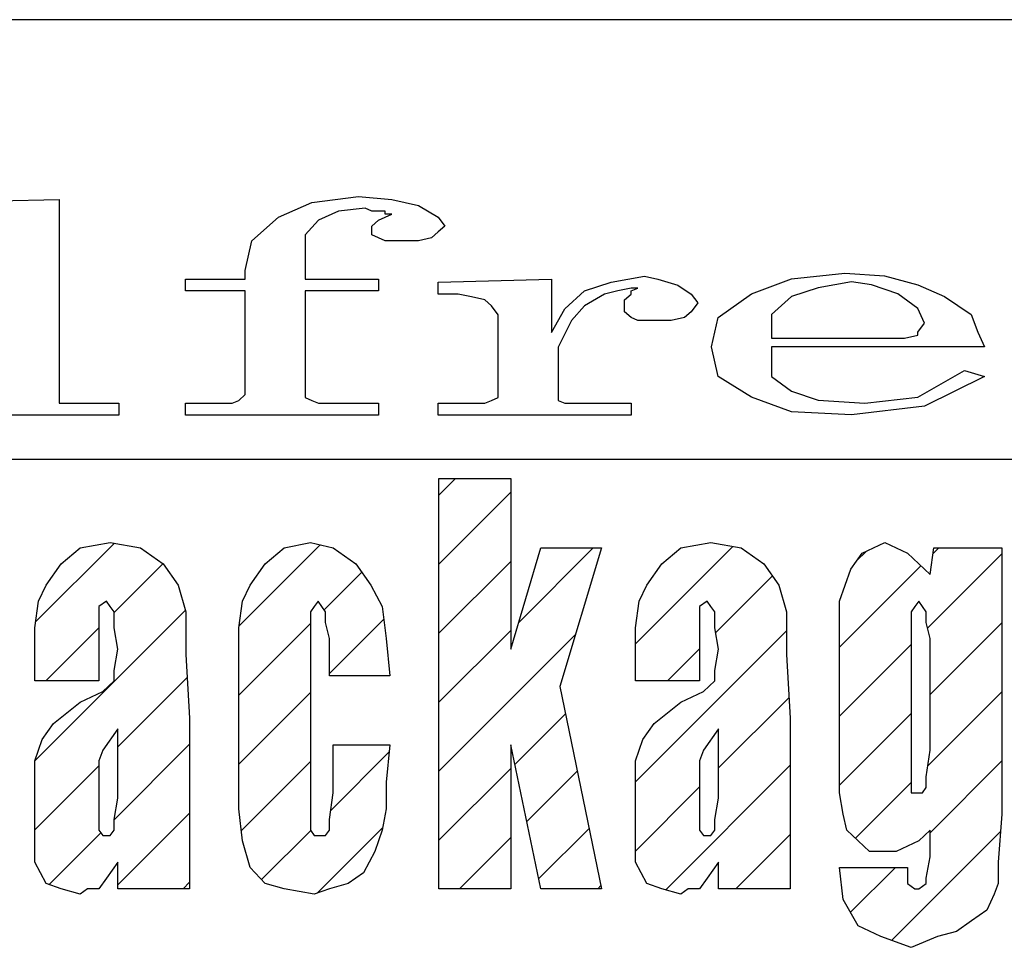
# Model space of a CAD drawing. Extents: x -1484 to 1860, y -7498 to -5294.
# Drawn here: x -1138 to -1037, y -7207 to -7112 of the extents above; entities that cross this region are included whole.
import ezdxf

# ---------------------------------------------------------------- set-up
doc = ezdxf.new("R2010")
doc.units = 0
doc.header["$MEASUREMENT"] = 0
doc.layers.get('0').update_dxf_attribs({"linetype": 'CONTINUOUS'})
doc.layers.add('1', color=7, linetype='CONTINUOUS')
pattern_1 = [(45, (-312.81, 1442.144), (-3.535534, 3.535534), [])]

# ---------------------------------------------------------------- blocks, each defined once
blk = doc.blocks.new('CLP37C_14_MEIHAN')
at = {"linetype": 'CONTINUOUS'}
h = blk.add_hatch(dxfattribs=at)
h.set_pattern_fill('USER', color=4, scale=5, angle=45, pattern_type=0)
h.set_pattern_definition(pattern_1)
edge = h.paths.add_edge_path()
edge.add_line((-1094.74, -7158.71), (-1087.39, -7158.71))
edge.add_line((-1094.74, -7200.71), (-1094.74, -7158.71))
edge.add_line((-1087.39, -7200.71), (-1094.74, -7200.71))
edge.add_line((-1087.39, -7185.98), (-1087.39, -7200.71))
edge.add_line((-1084.3, -7200.71), (-1087.39, -7185.98))
edge.add_line((-1078.11, -7200.71), (-1084.3, -7200.71))
edge.add_line((-1082.36, -7179.98), (-1078.11, -7200.71))
edge.add_line((-1078.11, -7165.8), (-1082.36, -7179.98))
edge.add_line((-1084.3, -7165.8), (-1078.11, -7165.8))
edge.add_line((-1087.39, -7176.16), (-1084.3, -7165.8))
edge.add_line((-1087.39, -7158.71), (-1087.39, -7176.16))
h = blk.add_hatch(dxfattribs=at)
h.set_pattern_fill('USER', color=4, scale=5, angle=45, pattern_type=0)
h.set_pattern_definition(pattern_1)
edge = h.paths.add_edge_path()
edge.add_line((-1125.28, -7165.8), (-1122.96, -7167.43))
edge.add_line((-1128.38, -7165.25), (-1125.28, -7165.8))
edge.add_line((-1131.47, -7165.8), (-1128.38, -7165.25))
edge.add_line((-1133.4, -7167.43), (-1131.47, -7165.8))
edge.add_line((-1134.95, -7169.61), (-1133.4, -7167.43))
edge.add_line((-1135.72, -7171.25), (-1134.95, -7169.61))
edge.add_line((-1136.11, -7173.98), (-1135.72, -7171.25))
edge.add_line((-1136.11, -7177.25), (-1136.11, -7173.98))
edge.add_line((-1136.11, -7179.43), (-1136.11, -7177.25))
edge.add_line((-1129.54, -7179.43), (-1136.11, -7179.43))
edge.add_line((-1129.54, -7176.16), (-1129.54, -7179.43))
edge.add_line((-1129.54, -7173.98), (-1129.54, -7176.16))
edge.add_line((-1129.54, -7172.34), (-1129.54, -7173.98))
edge.add_line((-1129.54, -7171.8), (-1129.54, -7172.34))
edge.add_line((-1128.76, -7171.25), (-1129.54, -7171.8))
edge.add_line((-1128.38, -7171.8), (-1128.76, -7171.25))
edge.add_line((-1127.99, -7172.34), (-1128.38, -7171.8))
edge.add_line((-1127.99, -7173.98), (-1127.99, -7172.34))
edge.add_line((-1127.6, -7176.16), (-1127.99, -7173.98))
edge.add_line((-1127.99, -7178.34), (-1127.6, -7176.16))
edge.add_line((-1127.99, -7179.43), (-1127.99, -7178.34))
edge.add_line((-1129.15, -7180.52), (-1127.99, -7179.43))
edge.add_line((-1131.47, -7181.61), (-1129.15, -7180.52))
edge.add_line((-1134.18, -7183.8), (-1131.47, -7181.61))
edge.add_line((-1135.34, -7185.43), (-1134.18, -7183.8))
edge.add_line((-1136.11, -7187.61), (-1135.34, -7185.43))
edge.add_line((-1136.11, -7190.34), (-1136.11, -7187.61))
edge.add_line((-1136.11, -7193.07), (-1136.11, -7190.34))
edge.add_line((-1136.11, -7197.98), (-1136.11, -7193.07))
edge.add_line((-1134.95, -7200.16), (-1136.11, -7197.98))
edge.add_line((-1133.4, -7200.71), (-1134.95, -7200.16))
edge.add_line((-1131.47, -7201.25), (-1133.4, -7200.71))
edge.add_line((-1130.7, -7200.71), (-1131.47, -7201.25))
edge.add_line((-1129.54, -7200.71), (-1130.7, -7200.71))
edge.add_line((-1128.76, -7199.61), (-1129.54, -7200.71))
edge.add_line((-1127.6, -7197.98), (-1128.76, -7199.61))
edge.add_line((-1127.6, -7200.71), (-1127.6, -7197.98))
edge.add_line((-1120.26, -7200.71), (-1127.6, -7200.71))
edge.add_line((-1120.26, -7183.25), (-1120.26, -7200.71))
edge.add_line((-1120.64, -7176.71), (-1120.26, -7183.25))
edge.add_line((-1120.64, -7172.34), (-1120.64, -7176.71))
edge.add_line((-1121.42, -7169.61), (-1120.64, -7172.34))
edge.add_line((-1122.96, -7167.43), (-1121.42, -7169.61))
h.paths.add_polyline_path([(-1127.6, -7184.34), (-1129.15, -7186.52), (-1129.54, -7187.61), (-1129.54, -7189.25), (-1129.54, -7191.43), (-1129.54, -7193.61), (-1129.54, -7194.71), (-1129.15, -7195.25), (-1128.76, -7195.25), (-1128.38, -7195.25), (-1127.99, -7194.71), (-1127.99, -7193.61), (-1127.6, -7191.43)], flags=16)
h = blk.add_hatch(dxfattribs=at)
h.set_pattern_fill('USER', color=4, scale=5, angle=45, pattern_type=0)
h.set_pattern_definition(pattern_1)
edge = h.paths.add_edge_path()
edge.add_line((-1110.59, -7165.8), (-1107.88, -7165.25))
edge.add_line((-1112.52, -7167.43), (-1110.59, -7165.8))
edge.add_line((-1114.07, -7169.61), (-1112.52, -7167.43))
edge.add_line((-1114.84, -7171.25), (-1114.07, -7169.61))
edge.add_line((-1115.23, -7173.98), (-1114.84, -7171.25))
edge.add_line((-1115.23, -7177.8), (-1115.23, -7173.98))
edge.add_line((-1115.23, -7187.61), (-1115.23, -7177.8))
edge.add_line((-1115.23, -7192.52), (-1115.23, -7187.61))
edge.add_line((-1114.84, -7195.8), (-1115.23, -7192.52))
edge.add_line((-1114.07, -7198.52), (-1114.84, -7195.8))
edge.add_line((-1112.52, -7200.16), (-1114.07, -7198.52))
edge.add_line((-1110.59, -7200.71), (-1112.52, -7200.16))
edge.add_line((-1107.5, -7201.25), (-1110.59, -7200.71))
edge.add_line((-1105.95, -7200.71), (-1107.5, -7201.25))
edge.add_line((-1104.02, -7200.16), (-1105.95, -7200.71))
edge.add_line((-1102.47, -7199.07), (-1104.02, -7200.16))
edge.add_line((-1101.31, -7196.89), (-1102.47, -7199.07))
edge.add_line((-1100.54, -7194.71), (-1101.31, -7196.89))
edge.add_line((-1100.15, -7192.52), (-1100.54, -7194.71))
edge.add_line((-1100.15, -7189.8), (-1100.15, -7192.52))
edge.add_line((-1099.76, -7185.98), (-1100.15, -7189.8))
edge.add_line((-1105.56, -7185.98), (-1099.76, -7185.98))
edge.add_line((-1105.56, -7190.89), (-1105.56, -7185.98))
edge.add_line((-1105.95, -7193.61), (-1105.56, -7190.89))
edge.add_line((-1105.95, -7194.71), (-1105.95, -7193.61))
edge.add_line((-1106.34, -7195.25), (-1105.95, -7194.71))
edge.add_line((-1106.72, -7195.25), (-1106.34, -7195.25))
edge.add_line((-1107.5, -7195.25), (-1106.72, -7195.25))
edge.add_line((-1107.88, -7194.71), (-1107.5, -7195.25))
edge.add_line((-1107.88, -7193.61), (-1107.88, -7194.71))
edge.add_line((-1107.88, -7191.98), (-1107.88, -7193.61))
edge.add_line((-1107.88, -7175.07), (-1107.88, -7191.98))
edge.add_line((-1107.88, -7173.43), (-1107.88, -7175.07))
edge.add_line((-1107.88, -7172.34), (-1107.88, -7173.43))
edge.add_line((-1107.5, -7171.8), (-1107.88, -7172.34))
edge.add_line((-1107.11, -7171.25), (-1107.5, -7171.8))
edge.add_line((-1106.72, -7171.8), (-1107.11, -7171.25))
edge.add_line((-1106.34, -7172.34), (-1106.72, -7171.8))
edge.add_line((-1106.34, -7173.43), (-1106.34, -7172.34))
edge.add_line((-1105.95, -7175.07), (-1106.34, -7173.43))
edge.add_line((-1105.95, -7178.89), (-1105.95, -7175.07))
edge.add_line((-1099.76, -7178.89), (-1105.95, -7178.89))
edge.add_line((-1100.15, -7175.07), (-1099.76, -7178.89))
edge.add_line((-1100.54, -7171.8), (-1100.15, -7175.07))
edge.add_line((-1101.7, -7169.61), (-1100.54, -7171.8))
edge.add_line((-1103.24, -7167.43), (-1101.7, -7169.61))
edge.add_line((-1105.56, -7165.8), (-1103.24, -7167.43))
edge.add_line((-1107.88, -7165.25), (-1105.56, -7165.8))
h = blk.add_hatch(dxfattribs=at)
h.set_pattern_fill('USER', color=4, scale=5, angle=45, pattern_type=0)
h.set_pattern_definition(pattern_1)
edge = h.paths.add_edge_path()
edge.add_line((-1066.51, -7178.34), (-1066.12, -7176.16))
edge.add_line((-1066.51, -7179.43), (-1066.51, -7178.34))
edge.add_line((-1067.67, -7180.52), (-1066.51, -7179.43))
edge.add_line((-1069.99, -7181.61), (-1067.67, -7180.52))
edge.add_line((-1072.7, -7183.8), (-1069.99, -7181.61))
edge.add_line((-1073.86, -7185.43), (-1072.7, -7183.8))
edge.add_line((-1074.63, -7187.61), (-1073.86, -7185.43))
edge.add_line((-1074.63, -7190.34), (-1074.63, -7187.61))
edge.add_line((-1074.63, -7193.07), (-1074.63, -7190.34))
edge.add_line((-1074.63, -7197.98), (-1074.63, -7193.07))
edge.add_line((-1073.47, -7200.16), (-1074.63, -7197.98))
edge.add_line((-1071.92, -7200.71), (-1073.47, -7200.16))
edge.add_line((-1069.99, -7201.25), (-1071.92, -7200.71))
edge.add_line((-1069.22, -7200.71), (-1069.99, -7201.25))
edge.add_line((-1068.06, -7200.71), (-1069.22, -7200.71))
edge.add_line((-1067.28, -7199.61), (-1068.06, -7200.71))
edge.add_line((-1066.12, -7197.98), (-1067.28, -7199.61))
edge.add_line((-1066.12, -7200.71), (-1066.12, -7197.98))
edge.add_line((-1058.78, -7200.71), (-1066.12, -7200.71))
edge.add_line((-1058.78, -7183.25), (-1058.78, -7200.71))
edge.add_line((-1059.16, -7176.71), (-1058.78, -7183.25))
edge.add_line((-1059.16, -7172.34), (-1059.16, -7176.71))
edge.add_line((-1059.94, -7169.61), (-1059.16, -7172.34))
edge.add_line((-1061.48, -7167.43), (-1059.94, -7169.61))
edge.add_line((-1063.8, -7165.8), (-1061.48, -7167.43))
edge.add_line((-1066.9, -7165.25), (-1063.8, -7165.8))
edge.add_line((-1069.99, -7165.8), (-1066.9, -7165.25))
edge.add_line((-1071.92, -7167.43), (-1069.99, -7165.8))
edge.add_line((-1073.47, -7169.61), (-1071.92, -7167.43))
edge.add_line((-1074.24, -7171.25), (-1073.47, -7169.61))
edge.add_line((-1074.63, -7173.98), (-1074.24, -7171.25))
edge.add_line((-1074.63, -7177.25), (-1074.63, -7173.98))
edge.add_line((-1074.63, -7179.43), (-1074.63, -7177.25))
edge.add_line((-1068.06, -7179.43), (-1074.63, -7179.43))
edge.add_line((-1068.06, -7176.16), (-1068.06, -7179.43))
edge.add_line((-1068.06, -7173.98), (-1068.06, -7176.16))
edge.add_line((-1068.06, -7172.34), (-1068.06, -7173.98))
edge.add_line((-1068.06, -7171.8), (-1068.06, -7172.34))
edge.add_line((-1067.28, -7171.25), (-1068.06, -7171.8))
edge.add_line((-1066.9, -7171.8), (-1067.28, -7171.25))
edge.add_line((-1066.51, -7172.34), (-1066.9, -7171.8))
edge.add_line((-1066.51, -7173.98), (-1066.51, -7172.34))
edge.add_line((-1066.12, -7176.16), (-1066.51, -7173.98))
h.paths.add_polyline_path([(-1066.12, -7184.34), (-1067.67, -7186.52), (-1068.06, -7187.61), (-1068.06, -7189.25), (-1068.06, -7191.43), (-1068.06, -7193.61), (-1068.06, -7194.71), (-1067.67, -7195.25), (-1067.28, -7195.25), (-1066.9, -7195.25), (-1066.51, -7194.71), (-1066.51, -7193.61), (-1066.12, -7191.43)], flags=16)
h = blk.add_hatch(dxfattribs=at)
h.set_pattern_fill('USER', color=4, scale=5, angle=45, pattern_type=0)
h.set_pattern_definition(pattern_1)
edge = h.paths.add_edge_path()
edge.add_line((-1051.43, -7166.34), (-1049.11, -7165.25))
edge.add_line((-1052.59, -7167.98), (-1051.43, -7166.34))
edge.add_line((-1053.75, -7171.25), (-1052.59, -7167.98))
edge.add_line((-1053.75, -7175.07), (-1053.75, -7171.25))
edge.add_line((-1053.75, -7187.61), (-1053.75, -7175.07))
edge.add_line((-1053.75, -7190.89), (-1053.75, -7187.61))
edge.add_line((-1053.36, -7193.07), (-1053.75, -7190.89))
edge.add_line((-1052.98, -7194.71), (-1053.36, -7193.07))
edge.add_line((-1051.82, -7195.8), (-1052.98, -7194.71))
edge.add_line((-1050.66, -7196.89), (-1051.82, -7195.8))
edge.add_line((-1048.72, -7196.89), (-1050.66, -7196.89))
edge.add_line((-1047.95, -7196.89), (-1048.72, -7196.89))
edge.add_line((-1046.79, -7196.34), (-1047.95, -7196.89))
edge.add_line((-1045.63, -7195.8), (-1046.79, -7196.34))
edge.add_line((-1044.47, -7194.71), (-1045.63, -7195.8))
edge.add_line((-1044.47, -7197.43), (-1044.47, -7194.71))
edge.add_line((-1044.86, -7199.61), (-1044.47, -7197.43))
edge.add_line((-1044.86, -7200.16), (-1044.86, -7199.61))
edge.add_line((-1045.63, -7200.71), (-1044.86, -7200.16))
edge.add_line((-1046.02, -7200.71), (-1045.63, -7200.71))
edge.add_line((-1046.79, -7200.16), (-1046.02, -7200.71))
edge.add_line((-1046.79, -7198.52), (-1046.79, -7200.16))
edge.add_line((-1053.75, -7198.52), (-1046.79, -7198.52))
edge.add_line((-1053.36, -7201.8), (-1053.75, -7198.52))
edge.add_line((-1051.82, -7204.52), (-1053.36, -7201.8))
edge.add_line((-1049.5, -7205.61), (-1051.82, -7204.52))
edge.add_line((-1046.4, -7206.71), (-1049.5, -7205.61))
edge.add_line((-1043.7, -7205.61), (-1046.4, -7206.71))
edge.add_line((-1041.76, -7205.07), (-1043.7, -7205.61))
edge.add_line((-1040.22, -7203.98), (-1041.76, -7205.07))
edge.add_line((-1038.67, -7202.89), (-1040.22, -7203.98))
edge.add_line((-1037.9, -7201.25), (-1038.67, -7202.89))
edge.add_line((-1037.51, -7200.16), (-1037.9, -7201.25))
edge.add_line((-1037.51, -7197.98), (-1037.51, -7200.16))
edge.add_line((-1037.12, -7193.07), (-1037.51, -7197.98))
edge.add_line((-1037.12, -7165.8), (-1037.12, -7193.07))
edge.add_line((-1044.08, -7165.8), (-1037.12, -7165.8))
edge.add_line((-1044.47, -7168.52), (-1044.08, -7165.8))
edge.add_line((-1045.63, -7167.43), (-1044.47, -7168.52))
edge.add_line((-1046.79, -7166.34), (-1045.63, -7167.43))
edge.add_line((-1047.95, -7165.8), (-1046.79, -7166.34))
edge.add_line((-1049.11, -7165.25), (-1047.95, -7165.8))
h.paths.add_polyline_path([(-1044.47, -7175.07), (-1044.86, -7173.43), (-1044.86, -7172.34), (-1045.24, -7171.8), (-1045.63, -7171.25), (-1046.02, -7171.8), (-1046.4, -7172.34), (-1046.4, -7173.43), (-1046.4, -7175.07), (-1046.4, -7187.07), (-1046.4, -7189.25), (-1046.4, -7190.34), (-1046.4, -7190.89), (-1045.63, -7190.89), (-1045.24, -7190.89), (-1044.86, -7190.34), (-1044.86, -7189.25), (-1044.47, -7186.52)], flags=16)
at = {"layer": '1', "color": 7, "linetype": 'CONTINUOUS'}
for p, q in [((-995.99, -7111.71), (-1245.99, -7111.71)), ((-1145.89, -7130.42), (-1133.63, -7130.11)), ((-1133.63, -7130.11), (-1133.63, -7150.09)), ((-1111.16, -7131.93), (-1107.75, -7130.42)), ((-1107.75, -7130.42), (-1102.98, -7129.81)), ((-1102.98, -7129.81), (-1099.58, -7130.11)), ((-1099.58, -7130.11), (-1096.85, -7130.72)), ((-1105.03, -7131.32), (-1107.07, -7132.23)), ((-1102.3, -7131.02), (-1105.03, -7131.32)), ((-1101.62, -7131.32), (-1102.3, -7131.02)), ((-1100.26, -7131.32), (-1101.62, -7131.32)), ((-1100.26, -7131.63), (-1100.26, -7131.32)), ((-1096.85, -7130.72), (-1094.81, -7131.93)), ((-1113.88, -7134.35), (-1111.16, -7131.93)), ((-1107.07, -7132.23), (-1108.43, -7133.74)), ((-1101.62, -7132.84), (-1100.94, -7132.23)), ((-1100.94, -7132.23), (-1100.26, -7131.93)), ((-1099.58, -7131.63), (-1100.26, -7131.63)), ((-1100.26, -7131.93), (-1099.58, -7131.63)), ((-1094.81, -7131.93), (-1094.13, -7132.84)), ((-1101.62, -7133.14), (-1101.62, -7132.84)), ((-1101.62, -7133.74), (-1101.62, -7133.14)), ((-1094.81, -7133.44), (-1095.49, -7134.05)), ((-1094.13, -7132.84), (-1094.81, -7133.44)), ((-1114.56, -7137.38), (-1113.88, -7134.35)), ((-1108.43, -7133.74), (-1108.43, -7135.56)), ((-1100.94, -7134.05), (-1101.62, -7133.74)), ((-1100.26, -7134.35), (-1100.94, -7134.05)), ((-1098.22, -7134.35), (-1100.26, -7134.35)), ((-1096.85, -7134.35), (-1098.22, -7134.35)), ((-1095.49, -7134.05), (-1096.85, -7134.35)), ((-1108.43, -7135.56), (-1108.43, -7138.28)), ((-1114.56, -7138.28), (-1114.56, -7137.38)), ((-1120.69, -7138.28), (-1114.56, -7138.28)), ((-1120.69, -7139.49), (-1120.69, -7138.28)), ((-1108.43, -7138.28), (-1100.94, -7138.28)), ((-1100.94, -7138.28), (-1100.94, -7139.49)), ((-1094.81, -7138.59), (-1083.23, -7138.28)), ((-1083.23, -7138.28), (-1083.23, -7143.73)), ((-1077.1, -7138.59), (-1073.7, -7137.98)), ((-1073.7, -7137.98), (-1072.34, -7138.28)), ((-1072.34, -7138.28), (-1070.29, -7138.89)), ((-1062.74, -7139.77), (-1058.66, -7138.25)), ((-1058.66, -7138.25), (-1053.21, -7137.65)), ((-1053.21, -7137.65), (-1049.12, -7137.95)), ((-1049.12, -7137.95), (-1045.72, -7138.86)), ((-1094.81, -7139.8), (-1094.81, -7138.59)), ((-1079.83, -7139.49), (-1077.1, -7138.59)), ((-1075.06, -7139.19), (-1076.42, -7139.49)), ((-1075.06, -7139.19), (-1075.06, -7139.19)), ((-1074.38, -7139.19), (-1075.06, -7139.19)), ((-1075.06, -7139.49), (-1074.38, -7139.19)), ((-1070.29, -7138.89), (-1068.93, -7139.8)), ((-1055.93, -7139.16), (-1058.66, -7140.07)), ((-1052.53, -7138.56), (-1055.93, -7139.16)), ((-1050.48, -7138.86), (-1052.53, -7138.56)), ((-1047.76, -7139.77), (-1050.48, -7138.86)), ((-1045.72, -7138.86), (-1042.99, -7140.07)), ((-1114.56, -7139.49), (-1120.69, -7139.49)), ((-1114.56, -7150.09), (-1114.56, -7139.49)), ((-1108.43, -7139.49), (-1108.43, -7149.78)), ((-1100.94, -7139.49), (-1108.43, -7139.49)), ((-1092.77, -7139.8), (-1094.81, -7139.8)), ((-1091.41, -7140.1), (-1092.77, -7139.8)), ((-1090.04, -7140.4), (-1091.41, -7140.1)), ((-1089.36, -7141.01), (-1090.04, -7140.4)), ((-1081.87, -7141.31), (-1079.83, -7139.49)), ((-1077.79, -7139.8), (-1079.83, -7141.01)), ((-1076.42, -7139.49), (-1077.79, -7139.8)), ((-1075.74, -7140.4), (-1075.06, -7139.8)), ((-1075.74, -7140.7), (-1075.74, -7140.4)), ((-1075.06, -7139.8), (-1075.06, -7139.49)), ((-1068.93, -7139.8), (-1068.25, -7140.7)), ((-1066.15, -7142.19), (-1062.74, -7139.77)), ((-1058.66, -7140.07), (-1060.7, -7141.89)), ((-1045.72, -7141.28), (-1047.76, -7139.77)), ((-1042.99, -7140.07), (-1040.27, -7141.89)), ((-1088.68, -7141.92), (-1089.36, -7141.01)), ((-1083.23, -7143.73), (-1081.87, -7141.31)), ((-1079.83, -7141.01), (-1081.19, -7142.52)), ((-1075.74, -7141.61), (-1075.74, -7140.7)), ((-1068.25, -7140.7), (-1068.93, -7141.61)), ((-1045.03, -7142.79), (-1045.72, -7141.28)), ((-1088.68, -7150.39), (-1088.68, -7141.92)), ((-1075.06, -7142.22), (-1075.74, -7141.61)), ((-1074.38, -7142.52), (-1075.06, -7142.22)), ((-1069.61, -7142.22), (-1070.97, -7142.52)), ((-1068.93, -7141.61), (-1069.61, -7142.22)), ((-1066.83, -7145.22), (-1066.15, -7142.19)), ((-1060.7, -7141.89), (-1060.7, -7144.31)), ((-1040.27, -7141.89), (-1039.59, -7143.7)), ((-1081.19, -7142.52), (-1082.55, -7145.24)), ((-1072.34, -7142.52), (-1074.38, -7142.52)), ((-1070.97, -7142.52), (-1072.34, -7142.52)), ((-1045.72, -7143.7), (-1045.03, -7142.79)), ((-1060.7, -7144.31), (-1047.76, -7144.31)), ((-1047.76, -7144.31), (-1047.08, -7144.31)), ((-1047.08, -7144.31), (-1045.72, -7144)), ((-1045.72, -7144), (-1045.72, -7143.7)), ((-1039.59, -7143.7), (-1038.9, -7145.22)), ((-1082.55, -7145.24), (-1082.55, -7147.06)), ((-1066.15, -7148.24), (-1066.83, -7145.22)), ((-1060.7, -7145.22), (-1060.7, -7148.24)), ((-1038.9, -7145.22), (-1060.7, -7145.22)), ((-1082.55, -7147.06), (-1082.55, -7150.09)), ((-1062.74, -7150.36), (-1066.15, -7148.24)), ((-1060.7, -7148.24), (-1058.66, -7149.75)), ((-1045.72, -7150.36), (-1040.95, -7147.64)), ((-1038.9, -7148.24), (-1045.03, -7151.27)), ((-1040.95, -7147.64), (-1038.9, -7148.24)), ((-1133.63, -7150.09), (-1133.63, -7150.69)), ((-1115.24, -7150.69), (-1114.56, -7150.09)), ((-1108.43, -7149.78), (-1108.43, -7150.39)), ((-1108.43, -7150.39), (-1107.75, -7150.69)), ((-1089.36, -7150.69), (-1088.68, -7150.39)), ((-1082.55, -7150.09), (-1082.55, -7150.69)), ((-1058.66, -7151.87), (-1062.74, -7150.36)), ((-1058.66, -7149.75), (-1055.93, -7150.66)), ((-1051.16, -7150.97), (-1045.72, -7150.36)), ((-1133.63, -7150.69), (-1133.63, -7150.99)), ((-1133.63, -7150.99), (-1132.95, -7150.99)), ((-1132.95, -7150.99), (-1131.59, -7150.99)), ((-1131.59, -7150.99), (-1127.5, -7150.99)), ((-1127.5, -7150.99), (-1127.5, -7152.2)), ((-1120.69, -7150.99), (-1117.97, -7150.99)), ((-1120.69, -7152.2), (-1120.69, -7150.99)), ((-1117.97, -7150.99), (-1117.29, -7150.99)), ((-1117.29, -7150.99), (-1115.92, -7150.99)), ((-1115.92, -7150.99), (-1115.24, -7150.69)), ((-1107.75, -7150.69), (-1107.07, -7150.99)), ((-1107.07, -7150.99), (-1105.71, -7150.99)), ((-1105.71, -7150.99), (-1100.94, -7150.99)), ((-1100.94, -7150.99), (-1100.94, -7152.2)), ((-1094.81, -7150.99), (-1092.09, -7150.99)), ((-1094.81, -7152.2), (-1094.81, -7150.99)), ((-1092.09, -7150.99), (-1091.41, -7150.99)), ((-1091.41, -7150.99), (-1090.04, -7150.99)), ((-1090.04, -7150.99), (-1089.36, -7150.69)), ((-1082.55, -7150.69), (-1081.87, -7150.99)), ((-1081.87, -7150.99), (-1081.19, -7150.99)), ((-1081.19, -7150.99), (-1079.15, -7150.99)), ((-1079.15, -7150.99), (-1075.06, -7150.99)), ((-1075.06, -7150.99), (-1075.06, -7152.2)), ((-1055.93, -7150.66), (-1051.16, -7150.97)), ((-1045.03, -7151.27), (-1052.53, -7152.18)), ((-1127.5, -7152.2), (-1145.89, -7152.2)), ((-1100.94, -7152.2), (-1120.69, -7152.2)), ((-1075.06, -7152.2), (-1094.81, -7152.2)), ((-1052.53, -7152.18), (-1058.66, -7151.87)), ((-1245.99, -7156.71), (-995.99, -7156.71))]:
    blk.add_line(p, q, dxfattribs=at)
at = {"layer": '1', "color": 6, "linetype": 'CONTINUOUS'}
blk.add_line((-1247.99, -7156.71), (-947.99, -7156.71), dxfattribs=at)
at = {"layer": '1', "color": 3, "linetype": 'CONTINUOUS'}
for p, q in [((-1094.74, -7158.71), (-1087.39, -7158.71)), ((-1094.74, -7200.71), (-1094.74, -7158.71)), ((-1087.39, -7158.71), (-1087.39, -7176.16)), ((-1131.47, -7165.8), (-1128.38, -7165.25)), ((-1128.38, -7165.25), (-1125.28, -7165.8)), ((-1110.59, -7165.8), (-1107.88, -7165.25)), ((-1107.88, -7165.25), (-1105.56, -7165.8)), ((-1069.99, -7165.8), (-1066.9, -7165.25)), ((-1066.9, -7165.25), (-1063.8, -7165.8)), ((-1051.43, -7166.34), (-1049.11, -7165.25)), ((-1049.11, -7165.25), (-1047.95, -7165.8)), ((-1133.4, -7167.43), (-1131.47, -7165.8)), ((-1125.28, -7165.8), (-1122.96, -7167.43)), ((-1112.52, -7167.43), (-1110.59, -7165.8)), ((-1105.56, -7165.8), (-1103.24, -7167.43)), ((-1087.39, -7176.16), (-1084.3, -7165.8)), ((-1084.3, -7165.8), (-1078.11, -7165.8)), ((-1078.11, -7165.8), (-1082.36, -7179.98)), ((-1071.92, -7167.43), (-1069.99, -7165.8)), ((-1063.8, -7165.8), (-1061.48, -7167.43)), ((-1052.59, -7167.98), (-1051.43, -7166.34)), ((-1047.95, -7165.8), (-1046.79, -7166.34)), ((-1046.79, -7166.34), (-1045.63, -7167.43)), ((-1044.47, -7168.52), (-1044.08, -7165.8)), ((-1044.08, -7165.8), (-1037.12, -7165.8)), ((-1037.12, -7165.8), (-1037.12, -7193.07)), ((-1134.95, -7169.61), (-1133.4, -7167.43)), ((-1122.96, -7167.43), (-1121.42, -7169.61)), ((-1114.07, -7169.61), (-1112.52, -7167.43)), ((-1103.24, -7167.43), (-1101.7, -7169.61)), ((-1073.47, -7169.61), (-1071.92, -7167.43)), ((-1061.48, -7167.43), (-1059.94, -7169.61)), ((-1045.63, -7167.43), (-1044.47, -7168.52)), ((-1053.75, -7171.25), (-1052.59, -7167.98)), ((-1135.72, -7171.25), (-1134.95, -7169.61)), ((-1121.42, -7169.61), (-1120.64, -7172.34)), ((-1114.84, -7171.25), (-1114.07, -7169.61)), ((-1101.7, -7169.61), (-1100.54, -7171.8)), ((-1074.24, -7171.25), (-1073.47, -7169.61)), ((-1059.94, -7169.61), (-1059.16, -7172.34)), ((-1136.11, -7173.98), (-1135.72, -7171.25)), ((-1128.76, -7171.25), (-1129.54, -7171.8)), ((-1128.38, -7171.8), (-1128.76, -7171.25)), ((-1115.23, -7173.98), (-1114.84, -7171.25)), ((-1107.11, -7171.25), (-1107.5, -7171.8)), ((-1106.72, -7171.8), (-1107.11, -7171.25)), ((-1074.63, -7173.98), (-1074.24, -7171.25)), ((-1067.28, -7171.25), (-1068.06, -7171.8)), ((-1066.9, -7171.8), (-1067.28, -7171.25)), ((-1053.75, -7175.07), (-1053.75, -7171.25)), ((-1045.63, -7171.25), (-1046.02, -7171.8)), ((-1045.24, -7171.8), (-1045.63, -7171.25)), ((-1129.54, -7171.8), (-1129.54, -7172.34)), ((-1129.54, -7172.34), (-1129.54, -7173.98)), ((-1127.99, -7172.34), (-1128.38, -7171.8)), ((-1127.99, -7173.98), (-1127.99, -7172.34)), ((-1120.64, -7172.34), (-1120.64, -7176.71)), ((-1107.5, -7171.8), (-1107.88, -7172.34)), ((-1107.88, -7172.34), (-1107.88, -7173.43)), ((-1106.34, -7172.34), (-1106.72, -7171.8)), ((-1106.34, -7173.43), (-1106.34, -7172.34)), ((-1100.54, -7171.8), (-1100.15, -7175.07)), ((-1068.06, -7171.8), (-1068.06, -7172.34)), ((-1068.06, -7172.34), (-1068.06, -7173.98)), ((-1066.51, -7172.34), (-1066.9, -7171.8)), ((-1066.51, -7173.98), (-1066.51, -7172.34)), ((-1059.16, -7172.34), (-1059.16, -7176.71)), ((-1046.02, -7171.8), (-1046.4, -7172.34)), ((-1046.4, -7172.34), (-1046.4, -7173.43)), ((-1044.86, -7172.34), (-1045.24, -7171.8)), ((-1044.86, -7173.43), (-1044.86, -7172.34)), ((-1107.88, -7173.43), (-1107.88, -7175.07)), ((-1105.95, -7175.07), (-1106.34, -7173.43)), ((-1046.4, -7173.43), (-1046.4, -7175.07)), ((-1044.47, -7175.07), (-1044.86, -7173.43)), ((-1136.11, -7177.25), (-1136.11, -7173.98)), ((-1129.54, -7173.98), (-1129.54, -7176.16)), ((-1127.6, -7176.16), (-1127.99, -7173.98)), ((-1115.23, -7177.8), (-1115.23, -7173.98)), ((-1074.63, -7177.25), (-1074.63, -7173.98)), ((-1068.06, -7173.98), (-1068.06, -7176.16)), ((-1066.12, -7176.16), (-1066.51, -7173.98)), ((-1107.88, -7175.07), (-1107.88, -7191.98)), ((-1105.95, -7178.89), (-1105.95, -7175.07)), ((-1100.15, -7175.07), (-1099.76, -7178.89)), ((-1053.75, -7187.61), (-1053.75, -7175.07)), ((-1046.4, -7175.07), (-1046.4, -7187.07)), ((-1044.47, -7186.52), (-1044.47, -7175.07)), ((-1129.54, -7176.16), (-1129.54, -7179.43)), ((-1127.99, -7178.34), (-1127.6, -7176.16)), ((-1120.64, -7176.71), (-1120.26, -7183.25)), ((-1068.06, -7176.16), (-1068.06, -7179.43)), ((-1066.51, -7178.34), (-1066.12, -7176.16)), ((-1059.16, -7176.71), (-1058.78, -7183.25)), ((-1136.11, -7179.43), (-1136.11, -7177.25)), ((-1074.63, -7179.43), (-1074.63, -7177.25)), ((-1127.99, -7179.43), (-1127.99, -7178.34)), ((-1115.23, -7187.61), (-1115.23, -7177.8)), ((-1066.51, -7179.43), (-1066.51, -7178.34)), ((-1129.54, -7179.43), (-1136.11, -7179.43)), ((-1129.15, -7180.52), (-1127.99, -7179.43)), ((-1099.76, -7178.89), (-1105.95, -7178.89)), ((-1068.06, -7179.43), (-1074.63, -7179.43)), ((-1067.67, -7180.52), (-1066.51, -7179.43)), ((-1131.47, -7181.61), (-1129.15, -7180.52)), ((-1082.36, -7179.98), (-1078.11, -7200.71)), ((-1069.99, -7181.61), (-1067.67, -7180.52)), ((-1134.18, -7183.8), (-1131.47, -7181.61)), ((-1072.7, -7183.8), (-1069.99, -7181.61)), ((-1135.34, -7185.43), (-1134.18, -7183.8)), ((-1120.26, -7183.25), (-1120.26, -7200.71)), ((-1073.86, -7185.43), (-1072.7, -7183.8)), ((-1058.78, -7183.25), (-1058.78, -7200.71)), ((-1127.6, -7184.34), (-1129.15, -7186.52)), ((-1127.6, -7191.43), (-1127.6, -7184.34)), ((-1066.12, -7184.34), (-1067.67, -7186.52)), ((-1066.12, -7191.43), (-1066.12, -7184.34)), ((-1136.11, -7187.61), (-1135.34, -7185.43)), ((-1074.63, -7187.61), (-1073.86, -7185.43)), ((-1129.15, -7186.52), (-1129.54, -7187.61)), ((-1105.56, -7185.98), (-1099.76, -7185.98)), ((-1105.56, -7190.89), (-1105.56, -7185.98)), ((-1099.76, -7185.98), (-1100.15, -7189.8)), ((-1087.39, -7185.98), (-1087.39, -7200.71)), ((-1084.3, -7200.71), (-1087.39, -7185.98)), ((-1067.67, -7186.52), (-1068.06, -7187.61)), ((-1044.86, -7189.25), (-1044.47, -7186.52)), ((-1136.11, -7190.34), (-1136.11, -7187.61)), ((-1129.54, -7187.61), (-1129.54, -7189.25)), ((-1115.23, -7192.52), (-1115.23, -7187.61)), ((-1074.63, -7190.34), (-1074.63, -7187.61)), ((-1068.06, -7187.61), (-1068.06, -7189.25)), ((-1053.75, -7190.89), (-1053.75, -7187.61)), ((-1046.4, -7187.07), (-1046.4, -7189.25)), ((-1129.54, -7189.25), (-1129.54, -7191.43)), ((-1100.15, -7189.8), (-1100.15, -7192.52)), ((-1068.06, -7189.25), (-1068.06, -7191.43)), ((-1046.4, -7189.25), (-1046.4, -7190.34)), ((-1044.86, -7190.34), (-1044.86, -7189.25)), ((-1136.11, -7193.07), (-1136.11, -7190.34)), ((-1105.95, -7193.61), (-1105.56, -7190.89)), ((-1074.63, -7193.07), (-1074.63, -7190.34)), ((-1053.36, -7193.07), (-1053.75, -7190.89)), ((-1046.4, -7190.34), (-1046.4, -7190.89)), ((-1046.4, -7190.89), (-1045.63, -7190.89)), ((-1045.63, -7190.89), (-1045.24, -7190.89)), ((-1045.24, -7190.89), (-1044.86, -7190.34)), ((-1129.54, -7191.43), (-1129.54, -7193.61)), ((-1127.99, -7193.61), (-1127.6, -7191.43)), ((-1068.06, -7191.43), (-1068.06, -7193.61)), ((-1066.51, -7193.61), (-1066.12, -7191.43)), ((-1114.84, -7195.8), (-1115.23, -7192.52)), ((-1107.88, -7191.98), (-1107.88, -7193.61)), ((-1100.15, -7192.52), (-1100.54, -7194.71)), ((-1136.11, -7197.98), (-1136.11, -7193.07)), ((-1129.54, -7193.61), (-1129.54, -7194.71)), ((-1127.99, -7194.71), (-1127.99, -7193.61)), ((-1107.88, -7193.61), (-1107.88, -7194.71)), ((-1105.95, -7194.71), (-1105.95, -7193.61)), ((-1074.63, -7197.98), (-1074.63, -7193.07)), ((-1068.06, -7193.61), (-1068.06, -7194.71)), ((-1066.51, -7194.71), (-1066.51, -7193.61)), ((-1052.98, -7194.71), (-1053.36, -7193.07)), ((-1037.12, -7193.07), (-1037.51, -7197.98)), ((-1129.54, -7194.71), (-1129.15, -7195.25)), ((-1128.38, -7195.25), (-1127.99, -7194.71)), ((-1107.88, -7194.71), (-1107.5, -7195.25)), ((-1106.34, -7195.25), (-1105.95, -7194.71)), ((-1100.54, -7194.71), (-1101.31, -7196.89)), ((-1068.06, -7194.71), (-1067.67, -7195.25)), ((-1066.9, -7195.25), (-1066.51, -7194.71)), ((-1051.82, -7195.8), (-1052.98, -7194.71)), ((-1044.47, -7194.71), (-1045.63, -7195.8)), ((-1044.47, -7197.43), (-1044.47, -7194.71)), ((-1129.15, -7195.25), (-1128.76, -7195.25)), ((-1128.76, -7195.25), (-1128.38, -7195.25)), ((-1114.07, -7198.52), (-1114.84, -7195.8)), ((-1107.5, -7195.25), (-1106.72, -7195.25)), ((-1106.72, -7195.25), (-1106.34, -7195.25)), ((-1067.67, -7195.25), (-1067.28, -7195.25)), ((-1067.28, -7195.25), (-1066.9, -7195.25)), ((-1050.66, -7196.89), (-1051.82, -7195.8)), ((-1045.63, -7195.8), (-1046.79, -7196.34)), ((-1101.31, -7196.89), (-1102.47, -7199.07)), ((-1048.72, -7196.89), (-1050.66, -7196.89)), ((-1047.95, -7196.89), (-1048.72, -7196.89)), ((-1046.79, -7196.34), (-1047.95, -7196.89)), ((-1044.86, -7199.61), (-1044.47, -7197.43)), ((-1134.95, -7200.16), (-1136.11, -7197.98)), ((-1127.6, -7197.98), (-1128.76, -7199.61)), ((-1127.6, -7200.71), (-1127.6, -7197.98)), ((-1112.52, -7200.16), (-1114.07, -7198.52)), ((-1073.47, -7200.16), (-1074.63, -7197.98)), ((-1066.12, -7197.98), (-1067.28, -7199.61)), ((-1066.12, -7200.71), (-1066.12, -7197.98)), ((-1053.75, -7198.52), (-1046.79, -7198.52)), ((-1053.36, -7201.8), (-1053.75, -7198.52)), ((-1046.79, -7198.52), (-1046.79, -7200.16)), ((-1037.51, -7197.98), (-1037.51, -7200.16)), ((-1128.76, -7199.61), (-1129.54, -7200.71)), ((-1102.47, -7199.07), (-1104.02, -7200.16)), ((-1067.28, -7199.61), (-1068.06, -7200.71)), ((-1044.86, -7200.16), (-1044.86, -7199.61)), ((-1133.4, -7200.71), (-1134.95, -7200.16)), ((-1131.47, -7201.25), (-1133.4, -7200.71)), ((-1130.7, -7200.71), (-1131.47, -7201.25)), ((-1129.54, -7200.71), (-1130.7, -7200.71)), ((-1120.26, -7200.71), (-1127.6, -7200.71)), ((-1110.59, -7200.71), (-1112.52, -7200.16)), ((-1107.5, -7201.25), (-1110.59, -7200.71)), ((-1105.95, -7200.71), (-1107.5, -7201.25)), ((-1104.02, -7200.16), (-1105.95, -7200.71)), ((-1087.39, -7200.71), (-1094.74, -7200.71)), ((-1078.11, -7200.71), (-1084.3, -7200.71)), ((-1071.92, -7200.71), (-1073.47, -7200.16)), ((-1069.99, -7201.25), (-1071.92, -7200.71)), ((-1069.22, -7200.71), (-1069.99, -7201.25)), ((-1068.06, -7200.71), (-1069.22, -7200.71)), ((-1058.78, -7200.71), (-1066.12, -7200.71)), ((-1046.79, -7200.16), (-1046.02, -7200.71)), ((-1046.02, -7200.71), (-1045.63, -7200.71)), ((-1045.63, -7200.71), (-1044.86, -7200.16)), ((-1037.51, -7200.16), (-1037.9, -7201.25)), ((-1051.82, -7204.52), (-1053.36, -7201.8)), ((-1037.9, -7201.25), (-1038.67, -7202.89)), ((-1038.67, -7202.89), (-1040.22, -7203.98)), ((-1040.22, -7203.98), (-1041.76, -7205.07)), ((-1049.5, -7205.61), (-1051.82, -7204.52)), ((-1046.4, -7206.71), (-1049.5, -7205.61)), ((-1043.7, -7205.61), (-1046.4, -7206.71)), ((-1041.76, -7205.07), (-1043.7, -7205.61))]:
    blk.add_line(p, q, dxfattribs=at)

msp = doc.modelspace()

# ---------------------------------------------------------------- block references
msp.add_blockref('CLP37C_14_MEIHAN', (0, 0))

doc.saveas('drawing.dxf')
